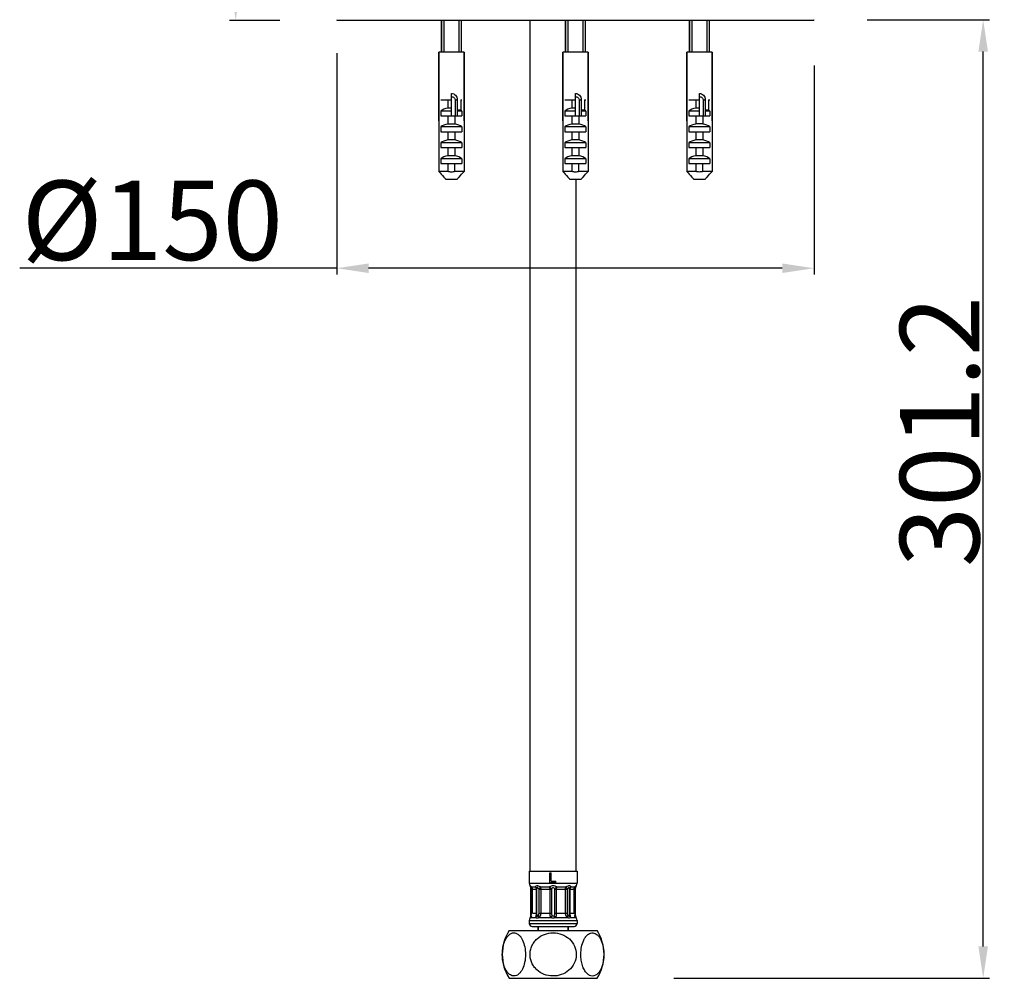
# Model space of a CAD drawing. Units: millimetres. Extents: x -3363 to -2097, y -21 to 1455.
# Drawn here: x -2406 to -2097, y 0 to 301 of the extents above; entities that cross this region are included whole.
import ezdxf

# ---------------------------------------------------------------- set-up
doc = ezdxf.new("R2010")
doc.units = ezdxf.units.MM
doc.header["$LTSCALE"] = 115.5
doc.header["$PDMODE"] = 3
doc.header["$PDSIZE"] = 3
doc.layers.get('0').update_dxf_attribs({"linetype": 'CONTINUOUS'})
doc.layers.get('Defpoints').update_dxf_attribs({"linetype": 'CONTINUOUS'})
for name, color, linetype in [('6036_17_00_BL20', 7, 'CONTINUOUS'), ('6036_17_00_BL24', 7, 'CONTINUOUS'), ('6036_17_00_BL25', 7, 'CONTINUOUS'), ('6036_18_00_BL10', 7, 'CONTINUOUS'), ('6036_18_00_BL11', 7, 'CONTINUOUS'), ('6036_18_00_BL9', 7, 'CONTINUOUS'), ('62287_06_00_BL0', 7, 'CONTINUOUS'), ('62287_08_04_BL22', 7, 'CONTINUOUS'), ('62287_08_05_BL6', 7, 'CONTINUOUS'), ('62287_08_07_BL8', 7, 'CONTINUOUS'), ('62287_08_A3_BL7', 7, 'CONTINUOUS')]:
    doc.layers.add(name, color=color, linetype=linetype)
doc.styles.get("Standard").update_dxf_attribs({"font": 'arial.ttf'})
doc.dimstyles.new('DIMSTYLE_1', dxfattribs={"dimtxt": 25, "dimasz": 10, "dimexe": 2, "dimexo": 0.5, "dimtad": 1, "dimdsep": 46, "dimtxsty": 'Standard', "dimblk": '_FILLED', "dimcen": 0.09, "dimazin": 2, "dimtp": 0.01, "dimtm": 0.01, "dimtfac": 1, "dimtofl": 0, "dimtmove": 0, "dimatfit": 3, "dimldrblk": '_FILLED', "dimfxl": 0, "dimtolj": 1, "dimarcsym": 0})

# ---------------------------------------------------------------- blocks, each defined once
blk = doc.blocks.new('_FILLED')
at = {"color": 0, "linetype": 'ByBlock'}
blk.add_solid([(0, 0), (-1, 0.15), (-1, -0.15)], dxfattribs=at)
blk = doc.blocks.new('*D27')
at = {"layer": '62287_06_00_BL0', "color": 0, "linetype": 'Continuous', "lineweight": -2}
for p, q in [((-2306.59, 290.47), (-2306.59, 220.84)), ((-2156.59, 286.51), (-2156.59, 220.84)), ((-2306.59, 222.84), (-2406.25, 222.84)), ((-2166.59, 222.84), (-2296.59, 222.84))]:
    blk.add_line(p, q, dxfattribs=at)
at = {"layer": 'Defpoints', "color": 0, "linetype": 'Continuous'}
for p in [(-2306.59, 290.97), (-2156.59, 287.01), (-2156.59, 222.84)]:
    blk.add_point(p, dxfattribs=at)
at = {"layer": '62287_06_00_BL0', "color": 0, "linetype": 'Continuous', "lineweight": -2, "xscale": 10, "yscale": 10, "zscale": 10, "rotation": 180}
blk.add_blockref('_FILLED', (-2306.59, 222.84), dxfattribs=at)
at = {"layer": '62287_06_00_BL0', "color": 0, "linetype": 'Continuous', "lineweight": -2, "xscale": 10, "yscale": 10, "zscale": 10}
blk.add_blockref('_FILLED', (-2156.59, 222.84), dxfattribs=at)
at = {"layer": '62287_06_00_BL0', "color": 0, "linetype": 'Continuous', "insert": (-2405.63, 250.39), "char_height": 25, "attachment_point": 1}
blk.add_mtext('\\A1;%%c150', dxfattribs=at)
blk = doc.blocks.new('*D28')
at = {"layer": '62287_06_00_BL0', "color": 0, "linetype": 'Continuous', "lineweight": -2}
for p, q in [((-2338.36, 333.23), (-2338.36, 409.59)), ((-2321.25, 333.23), (-2340.36, 333.23)), ((-2338.36, 310.73), (-2338.36, 323.23)), ((-2324.5, 300.73), (-2340.36, 300.73))]:
    blk.add_line(p, q, dxfattribs=at)
at = {"layer": 'Defpoints', "color": 0, "linetype": 'Continuous'}
for p in [(-2338.36, 333.23), (-2320.75, 333.23), (-2324, 300.73)]:
    blk.add_point(p, dxfattribs=at)
at = {"layer": '62287_06_00_BL0', "color": 0, "linetype": 'Continuous', "lineweight": -2, "xscale": 10, "yscale": 10, "zscale": 10}
for p, rotation in [((-2338.36, 333.23), 90), ((-2338.36, 300.73), 270)]:
    blk.add_blockref('_FILLED', p, dxfattribs=dict(at, rotation=rotation))
at = {"layer": '62287_06_00_BL0', "color": 0, "linetype": 'Continuous', "insert": (-2364.53, 343.86), "char_height": 25, "attachment_point": 1, "rotation": 90}
blk.add_mtext('\\A1;32.5', dxfattribs=at)
blk = doc.blocks.new('6036_18_00_BL9', base_point=(716.85, 270.73))
at = {"layer": '6036_18_00_BL9', "color": 7, "linetype": 'Continuous'}
for p, q in [((720.85, 290.73), (712.85, 290.73)), ((712.85, 290.73), (712.85, 269.15)), ((712.85, 269.15), (712.85, 290.73)), ((720.85, 290.73), (720.85, 269.15)), ((720.85, 269.15), (720.85, 290.73)), ((713.54, 275.73), (716.85, 275.73)), ((715.76, 275.73), (715.76, 273.16)), ((716.85, 270.73), (716.85, 277.73)), ((718.65, 275.93), (718.65, 270.73)), ((719.75, 275.73), (720.16, 275.73)), ((719.75, 275.73), (719.75, 272.52)), ((716.85, 273.16), (715.76, 273.16)), ((719.75, 272.52), (718.65, 272.52)), ((716.85, 272.23), (713.54, 272.23)), ((713.54, 272.23), (713.54, 270.73)), ((713.54, 270.73), (720.16, 270.73)), ((715.76, 270.73), (715.76, 268.16)), ((717.93, 270.73), (717.93, 268.16)), ((720.16, 272.23), (718.65, 272.23)), ((720.16, 272.23), (720.16, 270.73)), ((712.88, 269.15), (712.85, 269.15)), ((712.88, 269.15), (712.88, 253.23)), ((720.16, 267.23), (713.54, 267.23)), ((713.54, 267.23), (713.54, 265.73)), ((717.93, 268.16), (715.76, 268.16)), ((720.16, 267.23), (720.16, 265.73)), ((720.85, 269.15), (720.82, 269.15)), ((720.82, 269.15), (720.82, 253.23)), ((713.54, 265.73), (720.16, 265.73)), ((715.76, 265.73), (715.76, 263.16)), ((717.93, 263.16), (715.76, 263.16)), ((717.93, 265.73), (717.93, 263.16)), ((720.16, 262.23), (713.54, 262.23)), ((713.54, 262.23), (713.54, 260.73)), ((713.54, 260.73), (720.16, 260.73)), ((715.76, 260.73), (715.76, 258.16)), ((717.93, 260.73), (717.93, 258.16)), ((720.16, 262.23), (720.16, 260.73)), ((720.16, 257.23), (713.54, 257.23)), ((713.54, 257.23), (713.54, 255.73)), ((717.93, 258.16), (715.76, 258.16)), ((720.16, 257.23), (720.16, 255.73)), ((713.54, 255.73), (720.16, 255.73)), ((715.76, 255.73), (715.76, 253.23)), ((717.93, 253.23), (717.93, 255.73)), ((715.76, 253.23), (712.88, 253.23)), ((718.58, 250.73), (715.12, 250.73)), ((720.82, 253.23), (717.93, 253.23))]:
    blk.add_line(p, q, dxfattribs=at)
at = {"layer": '6036_18_00_BL9', "color": 9, "linetype": 'Continuous'}
blk.add_line((718, 275.65), (718, 270.73), dxfattribs=at)
at = {"layer": '6036_18_00_BL9', "color": 7, "linetype": 'Continuous'}
for centre, radius, start, end in [((985.86, 495), 364.65, 221.5296, 221.8945), ((793.95, 322.84), 106.84, 221.8937, 222.4485), ((639.75, 322.84), 106.84, 317.5515, 318.1063), ((447.84, 495), 364.65, 318.1055, 318.4704)]:
    blk.add_arc(centre, radius, start, end, dxfattribs=at)
for centre, start_param, end_param in [((716.85, 270.93), 1.845521, 2.544186), ((716.85, 270.93), 0.597406, 0.758041), ((716.85, 265.93), 1.845521, 2.544186), ((716.85, 265.93), 0.597406, 1.296072), ((716.85, 260.93), 1.845521, 2.544186), ((716.85, 260.93), 0.597406, 1.296072), ((716.85, 255.93), 1.845521, 2.544186), ((716.85, 255.93), 0.597406, 1.296072)]:
    blk.add_ellipse(centre, major_axis=(4, 0), ratio=0.577143, start_param=start_param, end_param=end_param, dxfattribs=at)
for points, knots in [([(716.85, 277.73), (717.09, 277.73), (717.57, 277.64), (718.17, 277.23), (718.56, 276.63), (718.65, 276.16), (718.65, 275.93)], [0, 0, 0, 0, 0.256048, 0.507791, 0.754877, 1, 1, 1, 1]), ([(717.93, 253.23), (717.58, 253.13), (716.85, 253), (716.11, 253.13), (715.76, 253.23)], [0, 0, 0, 0, 0.5, 1, 1, 1, 1])]:
    blk.add_open_spline(points, degree=3, knots=knots, dxfattribs=at)
at = {"layer": '6036_18_00_BL9', "color": 9, "linetype": 'Continuous'}
for points, knots in [([(716.85, 276.76), (717, 276.76), (717.31, 276.7), (717.69, 276.44), (717.94, 276.07), (718, 275.79), (718, 275.65)], [0, 0, 0, 0, 0.263887, 0.517806, 0.761148, 1, 1, 1, 1]), ([(718.65, 275.93), (718.65, 275.84), (718.47, 275.72), (718.24, 275.66), (718.08, 275.65), (718, 275.65)], [0, 0, 0, 0, 0.37158, 0.66622, 1, 1, 1, 1])]:
    blk.add_open_spline(points, degree=3, knots=knots, dxfattribs=at)
blk = doc.blocks.new('6036_17_00_BL25', base_point=(716.85, 295.73))
at = {"layer": '6036_17_00_BL25', "color": 7, "linetype": 'Continuous'}
for p, q in [((713.7, 300.73), (713.7, 290.73)), ((713.7, 290.73), (713.7, 300.73)), ((714.5, 300.73), (714.5, 290.73)), ((719.2, 300.73), (719.2, 290.73)), ((720, 290.73), (720, 300.73))]:
    blk.add_line(p, q, dxfattribs=at)
blk = doc.blocks.new('*D31')
at = {"layer": '62287_06_00_BL0', "color": 0, "linetype": 'Continuous', "lineweight": -2}
for p, q in [((-2139.87, 300.93), (-2101.43, 300.93)), ((-2103.43, 9.73), (-2103.43, 290.93)), ((-2200.65, -0.27), (-2101.43, -0.27))]:
    blk.add_line(p, q, dxfattribs=at)
at = {"layer": 'Defpoints', "color": 0, "linetype": 'Continuous'}
for p in [(-2140.37, 300.93), (-2103.43, 300.93), (-2201.15, -0.27)]:
    blk.add_point(p, dxfattribs=at)
at = {"layer": '62287_06_00_BL0', "color": 0, "linetype": 'Continuous', "lineweight": -2, "xscale": 10, "yscale": 10, "zscale": 10}
for p, rotation in [((-2103.43, 300.93), 90), ((-2103.43, -0.27), 270)]:
    blk.add_blockref('_FILLED', p, dxfattribs=dict(at, rotation=rotation))
at = {"layer": '62287_06_00_BL0', "color": 0, "linetype": 'Continuous', "insert": (-2129.6, 171.54), "char_height": 25, "attachment_point": 2, "rotation": 90}
blk.add_mtext('\\A1;301.2', dxfattribs=at)

msp = doc.modelspace()

# ---------------------------------------------------------------- linework, layer by layer
at = {"layer": '6036_17_00_BL20', "color": 7, "linetype": 'Continuous'}
for p, q in [((-2273.70627, 300.73288), (-2273.70627, 290.73288)), ((-2273.70627, 290.73288), (-2273.70627, 300.73288)), ((-2272.90627, 300.73288), (-2272.90627, 290.73288)), ((-2268.20627, 300.73288), (-2268.20627, 290.73288)), ((-2267.40627, 290.73288), (-2267.40627, 300.73288))]:
    msp.add_line(p, q, dxfattribs=at)
at = {"layer": '6036_17_00_BL24', "color": 7, "linetype": 'Continuous'}
for p, q in [((-2234.73512, 300.73288), (-2234.73512, 290.73288)), ((-2234.73512, 290.73288), (-2234.73512, 300.73288)), ((-2233.93512, 300.73288), (-2233.93512, 290.73288)), ((-2229.23512, 300.73288), (-2229.23512, 290.73288)), ((-2228.43512, 290.73288), (-2228.43512, 300.73288))]:
    msp.add_line(p, q, dxfattribs=at)
at = {"layer": '6036_18_00_BL10', "color": 7, "linetype": 'Continuous'}
for p, q in [((-2227.58512, 290.73288), (-2235.58512, 290.73288)), ((-2235.58512, 290.73288), (-2235.58512, 269.14599)), ((-2235.58512, 269.14599), (-2235.58512, 290.73288)), ((-2227.58512, 290.73288), (-2227.58512, 269.14599)), ((-2227.58512, 269.14599), (-2227.58512, 290.73288)), ((-2234.89231, 275.73288), (-2231.58512, 275.73288)), ((-2232.67025, 275.73288), (-2232.67025, 273.15631)), ((-2231.58512, 270.73288), (-2231.58512, 277.73288)), ((-2229.78512, 275.93288), (-2229.78512, 270.73292)), ((-2228.68038, 275.73288), (-2228.27793, 275.73288)), ((-2228.68038, 275.73288), (-2228.68038, 272.52145)), ((-2231.58512, 273.15631), (-2232.67025, 273.15631)), ((-2228.68038, 272.52145), (-2229.78512, 272.52145)), ((-2231.58512, 272.23288), (-2234.89231, 272.23288)), ((-2234.89231, 272.23288), (-2234.89231, 270.73288)), ((-2234.89231, 270.73288), (-2228.27793, 270.73288)), ((-2232.67025, 270.73288), (-2232.67025, 268.15631)), ((-2230.5, 270.73288), (-2230.5, 268.15631)), ((-2228.27793, 272.23288), (-2229.78512, 272.23288)), ((-2228.27793, 272.23288), (-2228.27793, 270.73288)), ((-2235.55375, 269.14599), (-2235.58512, 269.14599)), ((-2235.55375, 269.14599), (-2235.55375, 253.23288)), ((-2228.27793, 267.23288), (-2234.89231, 267.23288)), ((-2234.89231, 267.23288), (-2234.89231, 265.73288)), ((-2230.5, 268.15631), (-2232.67025, 268.15631)), ((-2228.27793, 267.23288), (-2228.27793, 265.73288)), ((-2227.58512, 269.14599), (-2227.6165, 269.14599)), ((-2227.6165, 269.14599), (-2227.6165, 253.23288)), ((-2234.89231, 265.73288), (-2228.27793, 265.73288)), ((-2232.67025, 265.73288), (-2232.67025, 263.15631)), ((-2230.5, 263.15631), (-2232.67025, 263.15631)), ((-2230.5, 265.73288), (-2230.5, 263.15631)), ((-2228.27793, 262.23288), (-2234.89231, 262.23288)), ((-2234.89231, 262.23288), (-2234.89231, 260.73288)), ((-2234.89231, 260.73288), (-2228.27793, 260.73288)), ((-2232.67025, 260.73288), (-2232.67025, 258.15631)), ((-2230.5, 260.73288), (-2230.5, 258.15631)), ((-2228.27793, 262.23288), (-2228.27793, 260.73288)), ((-2228.27793, 257.23288), (-2234.89231, 257.23288)), ((-2234.89231, 257.23288), (-2234.89231, 255.73288)), ((-2230.5, 258.15631), (-2232.67025, 258.15631)), ((-2228.27793, 257.23288), (-2228.27793, 255.73288)), ((-2234.89231, 255.73288), (-2228.27793, 255.73288)), ((-2232.67025, 255.73288), (-2232.67025, 253.23288)), ((-2230.5, 253.23288), (-2230.5, 255.73288)), ((-2232.67025, 253.23288), (-2235.55375, 253.23288)), ((-2229.85596, 250.73288), (-2233.31428, 250.73288)), ((-2227.6165, 253.23288), (-2230.5, 253.23288))]:
    msp.add_line(p, q, dxfattribs=at)
at = {"layer": '6036_18_00_BL10', "color": 9, "linetype": 'Continuous'}
msp.add_line((-2230.43512, 275.64709), (-2230.43512, 270.73288), dxfattribs=at)
at = {"layer": '6036_18_00_BL10', "color": 7, "linetype": 'Continuous'}
for centre, radius, start, end in [((-1962.57507, 494.9959), 364.64602, 221.5296418, 221.8944763), ((-2154.48168, 322.83941), 106.836, 221.8937041, 222.4484984), ((-2308.68833, 322.83919), 106.83568, 317.5515007, 318.1062966), ((-2500.59643, 494.99701), 364.64769, 318.1055246, 318.4703575)]:
    msp.add_arc(centre, radius, start, end, dxfattribs=at)
for centre, start_param, end_param in [((-2231.58512, 270.93431), 1.845520725, 2.544186237), ((-2231.58512, 270.93431), 0.597406417, 0.758040765), ((-2231.58512, 265.93431), 1.845520725, 2.544186237), ((-2231.58512, 265.93431), 0.597406417, 1.296071929), ((-2231.58512, 260.93431), 1.845520725, 2.544186237), ((-2231.58512, 260.93431), 0.597406417, 1.296071929), ((-2231.58512, 255.93431), 1.845520725, 2.544186237), ((-2231.58512, 255.93431), 0.597406417, 1.296071929)]:
    msp.add_ellipse(centre, major_axis=(4, 0), ratio=0.577142857, start_param=start_param, end_param=end_param, dxfattribs=at)
for points, knots in [([(-2231.58512, 277.73288), (-2231.34535, 277.73288), (-2230.86432, 277.63534), (-2230.26659, 277.22521), (-2229.87538, 276.6282), (-2229.78514, 276.16242), (-2229.78513, 275.93288)], [0, 0, 0, 0, 0.256047513, 0.507790996, 0.754877419, 1, 1, 1, 1]), ([(-2230.5, 253.23288), (-2230.84988, 253.12502), (-2231.58512, 253.00014), (-2232.32036, 253.12502), (-2232.67025, 253.23288)], [0, 0, 0, 0, 0.500000265, 1, 1, 1, 1])]:
    msp.add_open_spline(points, degree=3, knots=knots, dxfattribs=at)
at = {"layer": '6036_18_00_BL10', "color": 9, "linetype": 'Continuous'}
for points, knots in [([(-2231.58512, 276.75701), (-2231.42998, 276.75702), (-2231.1221, 276.69619), (-2230.74056, 276.44172), (-2230.49246, 276.07405), (-2230.43513, 275.78751), (-2230.43512, 275.64709)], [0, 0, 0, 0, 0.263887188, 0.517806121, 0.761148092, 1, 1, 1, 1]), ([(-2229.78512, 275.93288), (-2229.78512, 275.84034), (-2229.9625, 275.71868), (-2230.19236, 275.66221), (-2230.352, 275.64709), (-2230.43512, 275.64709)], [0, 0, 0, 0, 0.37157981, 0.666219862, 1, 1, 1, 1])]:
    msp.add_open_spline(points, degree=3, knots=knots, dxfattribs=at)
at = {"layer": '6036_18_00_BL11', "color": 7, "linetype": 'Continuous'}
for p, q in [((-2266.55627, 290.73288), (-2274.55627, 290.73288)), ((-2274.55627, 290.73288), (-2274.55627, 269.14599)), ((-2274.55627, 269.14599), (-2274.55627, 290.73288)), ((-2266.55627, 290.73288), (-2266.55627, 269.14599)), ((-2266.55627, 269.14599), (-2266.55627, 290.73288)), ((-2273.86345, 275.73288), (-2270.55627, 275.73288)), ((-2271.64139, 275.73288), (-2271.64139, 273.15631)), ((-2270.55627, 270.73288), (-2270.55627, 277.73288)), ((-2268.75627, 275.93288), (-2268.75627, 270.73292)), ((-2267.65153, 275.73288), (-2267.24908, 275.73288)), ((-2267.65153, 275.73288), (-2267.65153, 272.52145)), ((-2270.55627, 273.15631), (-2271.64139, 273.15631)), ((-2267.65153, 272.52145), (-2268.75627, 272.52145)), ((-2270.55627, 272.23288), (-2273.86345, 272.23288)), ((-2273.86345, 272.23288), (-2273.86345, 270.73288)), ((-2273.86345, 270.73288), (-2267.24908, 270.73288)), ((-2271.64139, 270.73288), (-2271.64139, 268.15631)), ((-2269.47114, 270.73288), (-2269.47114, 268.15631)), ((-2267.24908, 272.23288), (-2268.75627, 272.23288)), ((-2267.24908, 272.23288), (-2267.24908, 270.73288)), ((-2274.52489, 269.14599), (-2274.55627, 269.14599)), ((-2274.52489, 269.14599), (-2274.52489, 253.23288)), ((-2267.24908, 267.23288), (-2273.86345, 267.23288)), ((-2273.86345, 267.23288), (-2273.86345, 265.73288)), ((-2269.47114, 268.15631), (-2271.64139, 268.15631)), ((-2267.24908, 267.23288), (-2267.24908, 265.73288)), ((-2266.55627, 269.14599), (-2266.58764, 269.14599)), ((-2266.58764, 269.14599), (-2266.58764, 253.23288)), ((-2273.86345, 265.73288), (-2267.24908, 265.73288)), ((-2271.64139, 265.73288), (-2271.64139, 263.15631)), ((-2269.47114, 263.15631), (-2271.64139, 263.15631)), ((-2269.47114, 265.73288), (-2269.47114, 263.15631)), ((-2267.24908, 262.23288), (-2273.86345, 262.23288)), ((-2273.86345, 262.23288), (-2273.86345, 260.73288)), ((-2273.86345, 260.73288), (-2267.24908, 260.73288)), ((-2271.64139, 260.73288), (-2271.64139, 258.15631)), ((-2269.47114, 260.73288), (-2269.47114, 258.15631)), ((-2267.24908, 262.23288), (-2267.24908, 260.73288)), ((-2267.24908, 257.23288), (-2273.86345, 257.23288)), ((-2273.86345, 257.23288), (-2273.86345, 255.73288)), ((-2269.47114, 258.15631), (-2271.64139, 258.15631)), ((-2267.24908, 257.23288), (-2267.24908, 255.73288)), ((-2273.86345, 255.73288), (-2267.24908, 255.73288)), ((-2271.64139, 255.73288), (-2271.64139, 253.23288)), ((-2269.47114, 253.23288), (-2269.47114, 255.73288)), ((-2271.64139, 253.23288), (-2274.52489, 253.23288)), ((-2268.8271, 250.73288), (-2272.28543, 250.73288)), ((-2266.58764, 253.23288), (-2269.47114, 253.23288))]:
    msp.add_line(p, q, dxfattribs=at)
at = {"layer": '6036_18_00_BL11', "color": 9, "linetype": 'Continuous'}
msp.add_line((-2269.40627, 275.64709), (-2269.40627, 270.73288), dxfattribs=at)
at = {"layer": '6036_18_00_BL11', "color": 7, "linetype": 'Continuous'}
for centre, radius, start, end in [((-2001.54621, 494.9959), 364.64602, 221.5296418, 221.8944763), ((-2193.45282, 322.83941), 106.836, 221.8937041, 222.4484984), ((-2347.65947, 322.83919), 106.83568, 317.5515007, 318.1062966), ((-2539.56757, 494.99701), 364.64769, 318.1055246, 318.4703575)]:
    msp.add_arc(centre, radius, start, end, dxfattribs=at)
for centre, start_param, end_param in [((-2270.55627, 270.93431), 1.845520725, 2.544186237), ((-2270.55627, 270.93431), 0.597406417, 0.758040765), ((-2270.55627, 265.93431), 1.845520725, 2.544186237), ((-2270.55627, 265.93431), 0.597406417, 1.296071929), ((-2270.55627, 260.93431), 1.845520725, 2.544186237), ((-2270.55627, 260.93431), 0.597406417, 1.296071929), ((-2270.55627, 255.93431), 1.845520725, 2.544186237), ((-2270.55627, 255.93431), 0.597406417, 1.296071929)]:
    msp.add_ellipse(centre, major_axis=(4, 0), ratio=0.577142857, start_param=start_param, end_param=end_param, dxfattribs=at)
for points, knots in [([(-2270.55627, 277.73288), (-2270.3165, 277.73288), (-2269.83547, 277.63534), (-2269.23774, 277.22521), (-2268.84652, 276.6282), (-2268.75628, 276.16242), (-2268.75627, 275.93288)], [0, 0, 0, 0, 0.256047513, 0.507790996, 0.754877419, 1, 1, 1, 1]), ([(-2269.47114, 253.23288), (-2269.82103, 253.12502), (-2270.55627, 253.00014), (-2271.2915, 253.12502), (-2271.64139, 253.23288)], [0, 0, 0, 0, 0.500000265, 1, 1, 1, 1])]:
    msp.add_open_spline(points, degree=3, knots=knots, dxfattribs=at)
at = {"layer": '6036_18_00_BL11', "color": 9, "linetype": 'Continuous'}
for points, knots in [([(-2270.55627, 276.75701), (-2270.40113, 276.75702), (-2270.09324, 276.69619), (-2269.7117, 276.44172), (-2269.4636, 276.07405), (-2269.40628, 275.78751), (-2269.40627, 275.64709)], [0, 0, 0, 0, 0.263887188, 0.517806121, 0.761148092, 1, 1, 1, 1]), ([(-2268.75627, 275.93288), (-2268.75627, 275.84034), (-2268.93364, 275.71868), (-2269.1635, 275.66221), (-2269.32314, 275.64709), (-2269.40627, 275.64709)], [0, 0, 0, 0, 0.37157981, 0.666219862, 1, 1, 1, 1])]:
    msp.add_open_spline(points, degree=3, knots=knots, dxfattribs=at)
at = {"layer": '62287_06_00_BL0', "color": 7, "linetype": 'Continuous'}
msp.add_line((-2156.78688, 300.73288), (-2306.38337, 300.73288), dxfattribs=at)
for centre, start, end in [((-2306.38337, 300.93288), 179.5, 270), ((-2156.78688, 300.93288), 270, 0.5)]:
    msp.add_arc(centre, 0.2, start, end, dxfattribs=at)
at = {"layer": '62287_08_04_BL22', "color": 7, "linetype": 'Continuous'}
for p, q in [((-2243.33512, 16.02663), (-2243.33512, 14.72976)), ((-2243.33512, 14.72976), (-2243.33512, 16.02663)), ((-2233.83512, 16.02663), (-2233.83512, 14.72976)), ((-2233.83512, 14.72976), (-2233.83512, 16.02663))]:
    msp.add_line(p, q, dxfattribs=at)
at = {"layer": '62287_08_05_BL6', "color": 7, "linetype": 'Continuous'}
for p, q in [((-2252.40671, 14.72976), (-2224.76353, 14.72976)), ((-2252.40671, -0.27024), (-2224.76353, -0.27024))]:
    msp.add_line(p, q, dxfattribs=at)
for centre, start, end in [((-2240.58512, 7.22976), 147.6076345, 212.3923655), ((-2236.58512, 7.22976), 327.6076345, 32.3923655)]:
    msp.add_arc(centre, 14, start, end, dxfattribs=at)
for points, knots in [([(-2254.56389, 7.22692), (-2254.56403, 7.84339), (-2254.4784, 9.04037), (-2254.10084, 10.71177), (-2253.50887, 12.12425), (-2252.74491, 13.19543), (-2251.84106, 13.87518), (-2250.83002, 14.08761), (-2249.83332, 13.78162), (-2249.29794, 13.32026), (-2249.0505, 13.04434)], [0, 0, 0, 0, 0.17599474, 0.341138264, 0.487195944, 0.610427564, 0.712806638, 0.802821568, 0.894194022, 1, 1, 1, 1]), ([(-2249.0505, 13.04434), (-2249.02844, 13.01974), (-2248.93933, 12.91794), (-2248.85504, 12.81195), (-2248.79396, 12.72998)], [0, 0, 0, 0, 0.24429887, 1, 1, 1, 1]), ([(-2248.79396, 12.72998), (-2248.73915, 12.65643), (-2248.51635, 12.33905), (-2248.32793, 11.99816), (-2248.20092, 11.73089)], [0, 0, 0, 0, 0.236618505, 1, 1, 1, 1]), ([(-2245.86094, 7.22692), (-2245.86114, 7.68683), (-2245.76095, 8.60983), (-2245.31816, 9.92723), (-2244.60852, 11.12258), (-2243.36329, 12.48599), (-2241.34372, 13.68732), (-2239.49549, 14.00817), (-2238.57919, 14.00748)], [0, 0, 0, 0, 0.125261472, 0.250528397, 0.375794607, 0.50104393, 0.750436311, 1, 1, 1, 1]), ([(-2238.57919, 14.00748), (-2237.65713, 14.00678), (-2235.79663, 13.67757), (-2233.37111, 12.22186), (-2231.68668, 9.93174), (-2231.10302, 7.14203), (-2231.76083, 4.36937), (-2233.50166, 2.12313), (-2235.9593, 0.72391), (-2237.82632, 0.43465), (-2238.74824, 0.45373)], [0, 0, 0, 0, 0.125130553, 0.250191295, 0.375147122, 0.500010918, 0.624859849, 0.749798696, 0.874861487, 1, 1, 1, 1]), ([(-2228.96958, 11.73037), (-2228.92566, 11.8228), (-2228.75163, 12.16963), (-2228.5466, 12.50151), (-2228.37582, 12.73061)], [0, 0, 0, 0, 0.263676169, 1, 1, 1, 1]), ([(-2228.37582, 12.73061), (-2228.35469, 12.75896), (-2228.2709, 12.86884), (-2228.18222, 12.97501), (-2228.1134, 13.0514)], [0, 0, 0, 0, 0.25589643, 1, 1, 1, 1]), ([(-2228.1134, 13.0514), (-2227.9245, 13.26106), (-2227.526, 13.6222), (-2226.82884, 13.96426), (-2226.09859, 14.04572), (-2225.37734, 13.85837), (-2224.70018, 13.41922), (-2223.82585, 12.46237), (-2223.01073, 10.70533), (-2222.54906, 8.21057), (-2222.62247, 5.5535), (-2223.2126, 3.16707), (-2223.98733, 1.81074), (-2224.45706, 1.31986)], [0, 0, 0, 0, 0.050373377, 0.094886501, 0.136418707, 0.178711757, 0.225263734, 0.278523582, 0.408209244, 0.56416611, 0.728418269, 0.878722903, 1, 1, 1, 1]), ([(-2248.20092, 11.73089), (-2247.88491, 11.06595), (-2247.42525, 9.55697), (-2247.21007, 7.17265), (-2247.44691, 4.79439), (-2248.01494, 2.99337), (-2248.68267, 1.84088), (-2249.35928, 1.02844), (-2250.20965, 0.49), (-2251.11119, 0.42546), (-2251.75875, 0.59435), (-2252.37323, 0.96885), (-2252.72766, 1.32316), (-2252.89659, 1.52502)], [0, 0, 0, 0, 0.144628586, 0.30630662, 0.467674226, 0.611384099, 0.673284158, 0.727997186, 0.818939673, 0.860228427, 0.902392981, 0.948291387, 1, 1, 1, 1]), ([(-2229.88217, 7.22692), (-2229.88235, 8.04002), (-2229.73824, 9.58383), (-2229.28179, 11.07329), (-2228.96958, 11.73037)], [0, 0, 0, 0, 0.527785123, 1, 1, 1, 1]), ([(-2252.89659, 1.52502), (-2253.16518, 1.84595), (-2253.6486, 2.62149), (-2254.36385, 4.50886), (-2254.56365, 6.11962), (-2254.56389, 7.22692)], [0, 0, 0, 0, 0.208053782, 0.449499266, 1, 1, 1, 1]), ([(-2238.74824, 0.45373), (-2239.64969, 0.47237), (-2241.461, 0.82197), (-2243.43045, 2.03113), (-2244.64202, 3.38505), (-2245.33214, 4.56636), (-2245.76258, 5.86507), (-2245.86074, 6.77392), (-2245.86094, 7.22692)], [0, 0, 0, 0, 0.249488635, 0.498839492, 0.62407048, 0.749316142, 0.87465311, 1, 1, 1, 1]), ([(-2224.45706, 1.31986), (-2224.70545, 1.06027), (-2225.24351, 0.6295), (-2226.23193, 0.37199), (-2227.22253, 0.61811), (-2228.10546, 1.31193), (-2228.85203, 2.38423), (-2229.42982, 3.78638), (-2229.79819, 5.43822), (-2229.88203, 6.61913), (-2229.88217, 7.22692)], [0, 0, 0, 0, 0.10389466, 0.19454022, 0.28499576, 0.388381394, 0.51252109, 0.659060064, 0.824243419, 1, 1, 1, 1])]:
    msp.add_open_spline(points, degree=3, knots=knots, dxfattribs=at)
at = {"layer": '62287_08_07_BL8', "color": 7, "linetype": 'Continuous'}
for p, q in [((-2245.83512, 33.37038), (-2245.83512, 300.73288)), ((-2245.83512, 33.37038), (-2245.83512, 300.73288)), ((-2231.33512, 33.37038), (-2231.33512, 250.73288)), ((-2231.33512, 33.37038), (-2231.33512, 250.73288)), ((-2239.58512, 31.72976), (-2239.18812, 31.72976))]:
    msp.add_line(p, q, dxfattribs=at)
at = {"layer": '62287_08_A3_BL7', "color": 7, "linetype": 'Continuous'}
for p, q in [((-2246.08512, 33.37038), (-2231.08512, 33.37038)), ((-2246.08512, 33.37038), (-2246.08512, 29.62038)), ((-2239.58512, 32.87038), (-2239.18812, 32.87038)), ((-2239.58512, 29.87038), (-2239.58512, 32.87038)), ((-2239.18812, 30.22441), (-2239.18812, 32.87038)), ((-2231.08512, 33.37038), (-2231.08512, 29.62038)), ((-2245.61637, 19.28298), (-2245.61637, 28.21413)), ((-2243.77046, 27.89729), (-2243.76987, 27.89358)), ((-2239.58512, 29.87038), (-2237.71063, 29.87038)), ((-2239.18812, 30.22441), (-2237.71063, 30.22441)), ((-2237.71063, 29.87038), (-2237.71063, 30.22441)), ((-2233.39978, 27.89729), (-2233.40038, 27.89358)), ((-2231.55387, 19.28298), (-2231.55387, 28.21413)), ((-2243.76291, 27.80821), (-2243.76291, 27.80644)), ((-2243.76291, 19.85304), (-2243.76291, 27.80596)), ((-2233.40734, 27.80627), (-2233.40734, 27.80786)), ((-2233.40734, 19.85309), (-2233.40734, 27.80609)), ((-2246.08512, 17.87673), (-2246.08512, 16.96413)), ((-2245.14762, 16.02663), (-2232.02262, 16.02663)), ((-2231.08512, 17.87673), (-2231.08512, 16.96413))]:
    msp.add_line(p, q, dxfattribs=at)
at = {"layer": '62287_08_A3_BL7', "color": 9, "linetype": 'Continuous'}
for p, q in [((-2246.08512, 29.62038), (-2231.08512, 29.62038)), ((-2245.42627, 28.49538), (-2244.23731, 28.4954)), ((-2242.60777, 28.49535), (-2239.73735, 28.49538)), ((-2237.43289, 28.49538), (-2234.56243, 28.4954)), ((-2232.93299, 28.49535), (-2232.33512, 28.49538)), ((-2232.33512, 28.49538), (-2231.74401, 28.49536)), ((-2245.23512, 27.74538), (-2245.37084, 27.74538)), ((-2245.37084, 20.24538), (-2245.37084, 27.74538)), ((-2245.05648, 27.74538), (-2243.76291, 27.74538)), ((-2245.05648, 20.24538), (-2245.05648, 27.74538)), ((-2243.93177, 27.74538), (-2243.93177, 20.24538)), ((-2243.00586, 27.74538), (-2239.11897, 27.74538)), ((-2243.00586, 20.24538), (-2243.00586, 27.74538)), ((-2242.39035, 20.24538), (-2242.39035, 27.74538)), ((-2239.67507, 27.74538), (-2239.67507, 20.24538)), ((-2239.11897, 27.74538), (-2239.11897, 20.24538)), ((-2238.05127, 27.74538), (-2234.16439, 27.74538)), ((-2238.05127, 20.24538), (-2238.05127, 27.74538)), ((-2237.49518, 20.24538), (-2237.49518, 27.74538)), ((-2234.77989, 27.74538), (-2234.77989, 20.24538)), ((-2234.16439, 27.74538), (-2234.16439, 20.24538)), ((-2233.40734, 27.74538), (-2232.11377, 27.74538)), ((-2233.23848, 20.24538), (-2233.23848, 27.74538)), ((-2232.11377, 27.74538), (-2232.11377, 20.24538)), ((-2231.93512, 27.74538), (-2231.79941, 27.74538)), ((-2231.79941, 27.74538), (-2231.79941, 20.24538)), ((-2245.66692, 18.83912), (-2244.10735, 18.83913)), ((-2245.23512, 20.24538), (-2245.37084, 20.24538)), ((-2245.05648, 20.24538), (-2243.76291, 20.24538)), ((-2243.07803, 18.83914), (-2239.31316, 18.83918)), ((-2243.00586, 20.24538), (-2239.11897, 20.24538)), ((-2238.05127, 20.24538), (-2234.16439, 20.24538)), ((-2237.85723, 18.83915), (-2234.0922, 18.83913)), ((-2233.40734, 20.24538), (-2232.11377, 20.24538)), ((-2233.06289, 18.83914), (-2231.50334, 18.83913)), ((-2231.93512, 20.24538), (-2231.79941, 20.24538)), ((-2246.08512, 17.87673), (-2231.08512, 17.87673)), ((-2246.08512, 16.96413), (-2231.08512, 16.96413))]:
    msp.add_line(p, q, dxfattribs=at)
at = {"layer": '62287_08_A3_BL7', "color": 7, "linetype": 'Continuous'}
for points in [[(-2243.76981, 27.89323), (-2243.76814, 27.88206), (-2243.76476, 27.85139), (-2243.7631, 27.82047), (-2243.76291, 27.80619)], [(-2233.40734, 27.80613), (-2233.40705, 27.82387), (-2233.4051, 27.8559), (-2233.4013, 27.88765), (-2233.40044, 27.89322)]]:
    msp.add_lwpolyline(points, dxfattribs=at)
for centre, radius, start, end in [((-2244.67887, 29.62038), 1.40625, 180, 216.8698976), ((-2244.67887, 29.62038), 1.40625, 180, 216.8698976), ((-2246.55387, 28.21413), 0.9375, 0.0000061, 36.8699052), ((-2230.61637, 28.21413), 0.9375, 143.1300948, 179.9999939), ((-2232.49137, 29.62038), 1.40625, 323.1301024, 0), ((-2232.49137, 29.62038), 1.40625, 323.1301024, 0), ((-2244.67887, 17.87673), 1.40625, 143.1301024, 180), ((-2244.67887, 17.87673), 1.40625, 143.1301024, 180), ((-2246.55387, 19.28298), 0.9375, 323.1301158, 0.0000099), ((-2230.61637, 19.28298), 0.9375, 179.9999901, 216.8698842), ((-2232.49137, 17.87673), 1.40625, 0, 36.8698976), ((-2232.49137, 17.87673), 1.40625, 0, 36.8698976), ((-2245.14762, 16.96413), 0.9375, 180, 270), ((-2232.02262, 16.96413), 0.9375, 270, 0)]:
    msp.add_arc(centre, radius, start, end, dxfattribs=at)
at = {"layer": '62287_08_A3_BL7', "color": 9, "linetype": 'Continuous'}
for points, knots in [([(-2245.42627, 28.49538), (-2245.48182, 28.52757), (-2245.57764, 28.58916), (-2245.68332, 28.66929), (-2245.74472, 28.72283), (-2245.77628, 28.7491), (-2245.79199, 28.76779), (-2245.80295, 28.77389), (-2245.80387, 28.77663)], [0, 0, 0, 0, 0.408221497, 0.72360891, 0.840962748, 0.927866533, 0.98161925, 1, 1, 1, 1]), ([(-2245.37084, 27.74538), (-2245.40304, 27.79291), (-2245.46105, 27.88655), (-2245.52416, 28.00827), (-2245.56496, 28.09301), (-2245.59154, 28.15738), (-2245.60279, 28.17513), (-2245.61694, 28.22009), (-2245.61637, 28.21413)], [0, 0, 0, 0, 0.324910586, 0.626362172, 0.762394674, 0.880470428, 0.96614514, 1, 1, 1, 1]), ([(-2245.42627, 28.49538), (-2245.34525, 28.41805), (-2245.25985, 28.14219), (-2245.32416, 27.88604), (-2245.37084, 27.74538)], [0, 0, 0, 0, 0.430445696, 1, 1, 1, 1]), ([(-2245.05648, 27.74538), (-2245.05648, 27.88886), (-2245.12297, 28.17907), (-2245.31261, 28.40894), (-2245.42627, 28.49538)], [0, 0, 0, 0, 0.501189429, 1, 1, 1, 1]), ([(-2244.23731, 28.4954), (-2244.13921, 28.4051), (-2243.98247, 28.16603), (-2243.93177, 27.88769), (-2243.93177, 27.74538)], [0, 0, 0, 0, 0.483737717, 1, 1, 1, 1]), ([(-2244.23729, 28.49538), (-2244.19665, 28.47525), (-2244.04405, 28.38807), (-2243.91676, 28.2541), (-2243.85426, 28.13965)], [0, 0, 0, 0, 0.258035807, 1, 1, 1, 1]), ([(-2242.60769, 28.49535), (-2242.79819, 28.56389), (-2243.07247, 28.66575), (-2243.43936, 28.7563), (-2243.80161, 28.80469), (-2244.17126, 28.68979), (-2244.23728, 28.4954)], [0, 0, 0, 0, 0.349444455, 0.506470038, 0.645669061, 1, 1, 1, 1]), ([(-2243.66582, 28.16005), (-2243.70497, 28.11479), (-2243.74993, 27.99388), (-2243.76278, 27.87141), (-2243.76291, 27.80796)], [0, 0, 0, 0, 0.485405594, 1, 1, 1, 1]), ([(-2243.52208, 28.21011), (-2243.54869, 28.216), (-2243.60559, 28.21461), (-2243.64903, 28.17948), (-2243.66582, 28.16005)], [0, 0, 0, 0, 0.51484455, 1, 1, 1, 1]), ([(-2243.00586, 27.74538), (-2243.08724, 27.8369), (-2243.20638, 27.97484), (-2243.37415, 28.13533), (-2243.47103, 28.19882), (-2243.52208, 28.21011)], [0, 0, 0, 0, 0.524099689, 0.776262694, 1, 1, 1, 1]), ([(-2242.7611, 28.22976), (-2242.78082, 28.19291), (-2242.86387, 28.03223), (-2242.95028, 27.87291), (-2243.00586, 27.74538)], [0, 0, 0, 0, 0.231020642, 1, 1, 1, 1]), ([(-2242.60779, 28.49538), (-2242.61744, 28.47743), (-2242.66947, 28.3894), (-2242.72247, 28.30192), (-2242.7611, 28.22976)], [0, 0, 0, 0, 0.199323434, 1, 1, 1, 1]), ([(-2242.46858, 28.22979), (-2242.47741, 28.25502), (-2242.51363, 28.34836), (-2242.56285, 28.43725), (-2242.60777, 28.49535)], [0, 0, 0, 0, 0.266897038, 1, 1, 1, 1]), ([(-2242.39035, 27.74538), (-2242.39035, 27.78771), (-2242.39676, 27.95155), (-2242.42838, 28.11497), (-2242.46858, 28.22979)], [0, 0, 0, 0, 0.258107603, 1, 1, 1, 1]), ([(-2237.43289, 28.49538), (-2237.79322, 28.65796), (-2238.58512, 28.8942), (-2239.37701, 28.65795), (-2239.73735, 28.49538)], [0, 0, 0, 0, 0.499994281, 1, 1, 1, 1]), ([(-2239.73735, 28.49538), (-2239.71328, 28.3867), (-2239.68431, 28.13628), (-2239.67507, 27.88523), (-2239.67507, 27.74538)], [0, 0, 0, 0, 0.443201202, 1, 1, 1, 1]), ([(-2239.73735, 28.49538), (-2239.66752, 28.45675), (-2239.49388, 28.34279), (-2239.27146, 28.09237), (-2239.15311, 27.86539), (-2239.11897, 27.74538)], [0, 0, 0, 0, 0.24110649, 0.623022055, 1, 1, 1, 1]), ([(-2238.05127, 27.74538), (-2238.1106, 27.84748), (-2238.21406, 27.99804), (-2238.39378, 28.16703), (-2238.58512, 28.23603), (-2238.77642, 28.16699), (-2238.95624, 27.9981), (-2239.05964, 27.84748), (-2239.11897, 27.74538)], [0, 0, 0, 0, 0.240842263, 0.369007932, 0.500005133, 0.630973213, 0.759153531, 1, 1, 1, 1]), ([(-2237.43289, 28.49538), (-2237.50272, 28.45675), (-2237.67636, 28.34278), (-2237.89878, 28.09237), (-2238.01713, 27.86539), (-2238.05127, 27.74538)], [0, 0, 0, 0, 0.241105935, 0.623021975, 1, 1, 1, 1]), ([(-2237.49518, 27.74538), (-2237.49518, 27.88523), (-2237.48594, 28.13628), (-2237.45696, 28.3867), (-2237.43289, 28.49538)], [0, 0, 0, 0, 0.556798802, 1, 1, 1, 1]), ([(-2234.70167, 28.22979), (-2234.71467, 28.19266), (-2234.76129, 28.03528), (-2234.77989, 27.87004), (-2234.77989, 27.74538)], [0, 0, 0, 0, 0.239875388, 1, 1, 1, 1]), ([(-2234.56243, 28.4954), (-2234.57672, 28.47692), (-2234.63399, 28.39454), (-2234.67628, 28.30233), (-2234.70167, 28.22979)], [0, 0, 0, 0, 0.233099455, 1, 1, 1, 1]), ([(-2234.56245, 28.49538), (-2234.55281, 28.47743), (-2234.50077, 28.3894), (-2234.44777, 28.30192), (-2234.40915, 28.22976)], [0, 0, 0, 0, 0.199323438, 1, 1, 1, 1]), ([(-2232.93294, 28.49535), (-2232.96144, 28.57876), (-2233.13566, 28.73898), (-2233.52802, 28.80605), (-2234.02169, 28.69145), (-2234.37186, 28.56401), (-2234.56239, 28.4954)], [0, 0, 0, 0, 0.149912338, 0.364421559, 0.655620423, 1, 1, 1, 1]), ([(-2234.40915, 28.22976), (-2234.38942, 28.19291), (-2234.30637, 28.03223), (-2234.21997, 27.87291), (-2234.16439, 27.74538)], [0, 0, 0, 0, 0.231020657, 1, 1, 1, 1]), ([(-2233.78144, 28.14021), (-2233.85321, 28.08553), (-2233.98132, 27.95242), (-2234.10245, 27.8151), (-2234.16439, 27.74538)], [0, 0, 0, 0, 0.491752177, 1, 1, 1, 1]), ([(-2233.50213, 28.15736), (-2233.51678, 28.1749), (-2233.55282, 28.20706), (-2233.66099, 28.22485), (-2233.73552, 28.17519), (-2233.78144, 28.14021)], [0, 0, 0, 0, 0.219551261, 0.445533877, 1, 1, 1, 1]), ([(-2233.40734, 27.80773), (-2233.40745, 27.87059), (-2233.42004, 27.9921), (-2233.46405, 28.11181), (-2233.50213, 28.15736)], [0, 0, 0, 0, 0.514291294, 1, 1, 1, 1]), ([(-2232.93295, 28.49538), (-2232.97359, 28.47525), (-2233.12619, 28.38807), (-2233.25348, 28.2541), (-2233.31598, 28.13965)], [0, 0, 0, 0, 0.258035819, 1, 1, 1, 1]), ([(-2233.23848, 27.74538), (-2233.23848, 27.88767), (-2233.18779, 28.16599), (-2233.03108, 28.40504), (-2232.93299, 28.49535)], [0, 0, 0, 0, 0.516259239, 1, 1, 1, 1]), ([(-2231.74401, 28.49536), (-2231.85766, 28.40891), (-2232.04728, 28.17904), (-2232.11377, 27.88885), (-2232.11377, 27.74538)], [0, 0, 0, 0, 0.498810633, 1, 1, 1, 1]), ([(-2231.74398, 28.49538), (-2231.825, 28.41805), (-2231.9104, 28.14219), (-2231.84609, 27.88604), (-2231.79941, 27.74538)], [0, 0, 0, 0, 0.430443654, 1, 1, 1, 1]), ([(-2231.55387, 28.21413), (-2231.55315, 28.21994), (-2231.56764, 28.17529), (-2231.5784, 28.15768), (-2231.60511, 28.09339), (-2231.64583, 28.00871), (-2231.70909, 27.88685), (-2231.76714, 27.79301), (-2231.79941, 27.74538)], [0, 0, 0, 0, 0.033137728, 0.119128485, 0.23670559, 0.37249733, 0.674392852, 1, 1, 1, 1]), ([(-2231.36637, 28.77663), (-2231.36553, 28.77937), (-2231.38075, 28.76016), (-2231.39239, 28.75385), (-2231.42624, 28.72074), (-2231.48635, 28.67101), (-2231.59298, 28.58823), (-2231.68846, 28.52758), (-2231.74402, 28.49536)], [0, 0, 0, 0, 0.018228357, 0.072037004, 0.159173594, 0.276702797, 0.59166839, 1, 1, 1, 1]), ([(-2245.80387, 18.72048), (-2245.80335, 18.72449), (-2245.78604, 18.73255), (-2245.76581, 18.75907), (-2245.72044, 18.79476), (-2245.68693, 18.82341), (-2245.66692, 18.83912)], [0, 0, 0, 0, 0.066992949, 0.263602784, 0.578930333, 1, 1, 1, 1]), ([(-2245.66695, 18.83917), (-2245.59748, 18.92128), (-2245.49823, 19.13442), (-2245.50422, 19.36609), (-2245.52764, 19.48074)], [0, 0, 0, 0, 0.478934617, 1, 1, 1, 1]), ([(-2245.66692, 18.83912), (-2245.62509, 18.87912), (-2245.45323, 19.05814), (-2245.31403, 19.26924), (-2245.2341, 19.44186)], [0, 0, 0, 0, 0.233273493, 1, 1, 1, 1]), ([(-2245.61637, 19.28298), (-2245.62261, 19.26038), (-2245.56404, 19.41753), (-2245.54935, 19.437), (-2245.52766, 19.48074)], [0, 0, 0, 0, 0.324411141, 1, 1, 1, 1]), ([(-2245.52766, 19.48074), (-2245.50122, 19.53435), (-2245.40419, 19.77797), (-2245.37085, 20.04367), (-2245.37084, 20.24538)], [0, 0, 0, 0, 0.228597099, 1, 1, 1, 1]), ([(-2243.93177, 20.24538), (-2243.93178, 19.98074), (-2243.97082, 19.59985), (-2244.06214, 19.13693), (-2244.10369, 18.93169), (-2244.10735, 18.83913)], [0, 0, 0, 0, 0.559748216, 0.804069039, 1, 1, 1, 1]), ([(-2244.10735, 18.83912), (-2244.06762, 18.87039), (-2243.92117, 19.00347), (-2243.81366, 19.18046), (-2243.76994, 19.32099)], [0, 0, 0, 0, 0.255678507, 1, 1, 1, 1]), ([(-2244.10735, 18.83913), (-2244.05412, 18.8004), (-2243.87522, 18.71738), (-2243.51061, 18.71251), (-2243.23205, 18.79054), (-2243.07803, 18.83914)], [0, 0, 0, 0, 0.185866343, 0.544017386, 1, 1, 1, 1]), ([(-2243.76291, 19.83798), (-2243.76291, 19.80546), (-2243.7618, 19.68629), (-2243.75928, 19.56456), (-2243.73598, 19.48074)], [0, 0, 0, 0, 0.27209041, 1, 1, 1, 1]), ([(-2243.73598, 19.48074), (-2243.72218, 19.43142), (-2243.69373, 19.3588), (-2243.61724, 19.28933), (-2243.56566, 19.28124), (-2243.541, 19.28386)], [0, 0, 0, 0, 0.511885699, 0.752140055, 1, 1, 1, 1]), ([(-2243.44363, 19.31969), (-2243.42647, 19.32975), (-2243.35748, 19.37708), (-2243.297, 19.43534), (-2243.25249, 19.48074)], [0, 0, 0, 0, 0.238340674, 1, 1, 1, 1]), ([(-2243.25249, 19.48074), (-2243.205, 19.52942), (-2243.049, 19.7573), (-2243.00584, 20.04136), (-2243.00586, 20.24538)], [0, 0, 0, 0, 0.250013429, 1, 1, 1, 1]), ([(-2243.07807, 18.83917), (-2243.08016, 18.86728), (-2243.09643, 18.99971), (-2243.13061, 19.12932), (-2243.16208, 19.2296)], [0, 0, 0, 0, 0.211472889, 1, 1, 1, 1]), ([(-2242.69173, 19.229), (-2242.54096, 19.44833), (-2242.41417, 19.79979), (-2242.39037, 20.15528), (-2242.39035, 20.24538)], [0, 0, 0, 0, 0.74707237, 1, 1, 1, 1]), ([(-2239.67507, 20.24538), (-2239.67504, 19.98074), (-2239.6497, 19.49401), (-2239.4726, 19.00046), (-2239.31299, 18.83918)], [0, 0, 0, 0, 0.538384722, 1, 1, 1, 1]), ([(-2239.31316, 18.83918), (-2239.07854, 18.76575), (-2238.58521, 18.67612), (-2238.09182, 18.76565), (-2237.85723, 18.83915)], [0, 0, 0, 0, 0.500013913, 1, 1, 1, 1]), ([(-2239.31295, 18.83914), (-2239.27268, 18.88148), (-2239.11238, 19.07451), (-2238.9932, 19.30042), (-2238.927, 19.48074)], [0, 0, 0, 0, 0.233261842, 1, 1, 1, 1]), ([(-2239.11897, 20.24538), (-2239.119, 20.10918), (-2239.10174, 19.84549), (-2239.01324, 19.57804), (-2238.927, 19.48074)], [0, 0, 0, 0, 0.511603015, 1, 1, 1, 1]), ([(-2238.927, 19.48074), (-2238.83953, 19.38249), (-2238.58512, 19.18482), (-2238.33069, 19.38247), (-2238.24324, 19.48074)], [0, 0, 0, 0, 0.500014021, 1, 1, 1, 1]), ([(-2237.85729, 18.83917), (-2237.89756, 18.88151), (-2238.05785, 19.07455), (-2238.17703, 19.30043), (-2238.24326, 19.48074)], [0, 0, 0, 0, 0.233251463, 1, 1, 1, 1]), ([(-2238.24324, 19.48074), (-2238.15701, 19.57805), (-2238.0685, 19.84549), (-2238.05125, 20.10918), (-2238.05127, 20.24538)], [0, 0, 0, 0, 0.488398689, 1, 1, 1, 1]), ([(-2237.85728, 18.83915), (-2237.69767, 19.00044), (-2237.52054, 19.49398), (-2237.4952, 19.98073), (-2237.49518, 20.24538)], [0, 0, 0, 0, 0.461616151, 1, 1, 1, 1]), ([(-2234.77989, 20.24538), (-2234.77988, 20.15528), (-2234.75607, 19.79979), (-2234.62929, 19.44833), (-2234.47853, 19.22901)], [0, 0, 0, 0, 0.252929972, 1, 1, 1, 1]), ([(-2234.16439, 20.24538), (-2234.1644, 20.04136), (-2234.12124, 19.7573), (-2233.96524, 19.52942), (-2233.91775, 19.48074)], [0, 0, 0, 0, 0.749983735, 1, 1, 1, 1]), ([(-2234.09221, 18.83912), (-2234.09011, 18.86724), (-2234.07381, 18.99968), (-2234.03961, 19.12931), (-2234.00813, 19.2296)], [0, 0, 0, 0, 0.211473637, 1, 1, 1, 1]), ([(-2234.0922, 18.83913), (-2233.98621, 18.80577), (-2233.65986, 18.70936), (-2233.25464, 18.69901), (-2233.06289, 18.83914)], [0, 0, 0, 0, 0.318736082, 1, 1, 1, 1]), ([(-2233.91775, 19.48074), (-2233.87649, 19.43871), (-2233.79693, 19.36241), (-2233.70011, 19.29882), (-2233.64909, 19.2872)], [0, 0, 0, 0, 0.529562073, 1, 1, 1, 1]), ([(-2233.64909, 19.2872), (-2233.64604, 19.28651), (-2233.63998, 19.28528), (-2233.63385, 19.28438), (-2233.63081, 19.28403)], [0, 0, 0, 0, 0.504964493, 1, 1, 1, 1]), ([(-2233.63081, 19.28403), (-2233.60601, 19.28113), (-2233.55401, 19.28869), (-2233.47674, 19.3582), (-2233.44811, 19.43118), (-2233.43426, 19.48074)], [0, 0, 0, 0, 0.248301357, 0.488317634, 1, 1, 1, 1]), ([(-2233.43426, 19.48074), (-2233.42715, 19.50634), (-2233.40656, 19.62465), (-2233.40734, 19.74486), (-2233.40733, 19.83791)], [0, 0, 0, 0, 0.222133249, 1, 1, 1, 1]), ([(-2233.06286, 18.83917), (-2233.10259, 18.87043), (-2233.24904, 19.00351), (-2233.35658, 19.18048), (-2233.40031, 19.321)], [0, 0, 0, 0, 0.255679293, 1, 1, 1, 1]), ([(-2233.06289, 18.83914), (-2233.06656, 18.9317), (-2233.10811, 19.13693), (-2233.19942, 19.59985), (-2233.23846, 19.98074), (-2233.23848, 20.24538)], [0, 0, 0, 0, 0.195930611, 0.440252564, 1, 1, 1, 1]), ([(-2231.93615, 19.44186), (-2231.90873, 19.38265), (-2231.79302, 19.16283), (-2231.63555, 18.96557), (-2231.50334, 18.83913)], [0, 0, 0, 0, 0.262912398, 1, 1, 1, 1]), ([(-2231.79941, 20.24538), (-2231.7994, 20.17687), (-2231.78716, 19.91627), (-2231.72787, 19.65364), (-2231.64258, 19.48074)], [0, 0, 0, 0, 0.262183494, 1, 1, 1, 1]), ([(-2231.50335, 18.83912), (-2231.5728, 18.92125), (-2231.672, 19.13441), (-2231.666, 19.36608), (-2231.64258, 19.48074)], [0, 0, 0, 0, 0.478911357, 1, 1, 1, 1]), ([(-2231.64258, 19.48074), (-2231.62095, 19.437), (-2231.59068, 19.37807), (-2231.5675, 19.31028), (-2231.55449, 19.28957), (-2231.55387, 19.28298)], [0, 0, 0, 0, 0.675193224, 0.908405513, 1, 1, 1, 1]), ([(-2231.50334, 18.83913), (-2231.48335, 18.82338), (-2231.4496, 18.7948), (-2231.40493, 18.75898), (-2231.3834, 18.73273), (-2231.36747, 18.72437), (-2231.36637, 18.72048)], [0, 0, 0, 0, 0.421194855, 0.736219712, 0.933024942, 1, 1, 1, 1])]:
    msp.add_open_spline(points, degree=3, knots=knots, dxfattribs=at)
for points in [[(-2243.85426, 28.13965), (-2243.81327, 28.06457), (-2243.78441, 27.98148), (-2243.77054, 27.89707)], [(-2233.31598, 28.13965), (-2233.35698, 28.06457), (-2233.38584, 27.98148), (-2233.3997, 27.89707)], [(-2243.76994, 19.32099), (-2243.75377, 19.37297), (-2243.74221, 19.42666), (-2243.73598, 19.48074)], [(-2243.541, 19.28386), (-2243.50661, 19.28751), (-2243.47346, 19.30219), (-2243.44363, 19.31969)], [(-2243.16208, 19.2296), (-2243.18873, 19.31449), (-2243.21915, 19.39825), (-2243.25249, 19.48074)], [(-2243.07804, 18.83914), (-2242.9278, 18.94354), (-2242.79536, 19.07824), (-2242.69173, 19.229)], [(-2234.47853, 19.22901), (-2234.37489, 19.07824), (-2234.24244, 18.94353), (-2234.0922, 18.83913)], [(-2234.00813, 19.2296), (-2233.98149, 19.31449), (-2233.95108, 19.39825), (-2233.91775, 19.48074)], [(-2233.40031, 19.321), (-2233.41648, 19.37298), (-2233.42806, 19.42666), (-2233.43429, 19.48074)]]:
    msp.add_open_spline(points, degree=3, dxfattribs=at)

# ---------------------------------------------------------------- block references
at = {"layer": '6036_17_00_BL25'}
msp.add_blockref('6036_17_00_BL25', (-2192.61398, 295.73288), dxfattribs=at)
at = {"layer": '6036_18_00_BL9'}
msp.add_blockref('6036_18_00_BL9', (-2192.61398, 270.73288), dxfattribs=at)

# ---------------------------------------------------------------- dimensions: what is measured, and where the dimension line sits
at = {"layer": '62287_06_00_BL0', "color": 7, "linetype": 'Continuous'}
for base, p1, p2, picture, middle in [((-2338.35944, 333.23288), (-2323.99846, 300.73288), (-2320.74711, 333.23288), '*D28', (-2338.35944, 376.41245)), ((-2103.42689, 300.93463), (-2201.15439, -0.27024), (-2140.36824, 300.93463), '*D31', (-2103.42689, 171.53802))]:
    dim = msp.add_linear_dim(base=base, p1=p1, p2=p2, angle=90, dimstyle='DIMSTYLE_1', dxfattribs=at)
    dim.commit()
    dim.dimension.update_dxf_attribs({"geometry": picture, "text_midpoint": middle, "dimtype": 160})
dim = msp.add_linear_dim(base=(-2156.58512, 222.84131), p1=(-2306.58512, 290.96926), p2=(-2156.58512, 287.00572), text='%%c<>', dimstyle='DIMSTYLE_1', dxfattribs=at)
dim.commit()
dim.dimension.update_dxf_attribs({"geometry": '*D27', "text_midpoint": (-2364.45099, 222.84131), "dimtype": 160})

doc.saveas('drawing.dxf')
